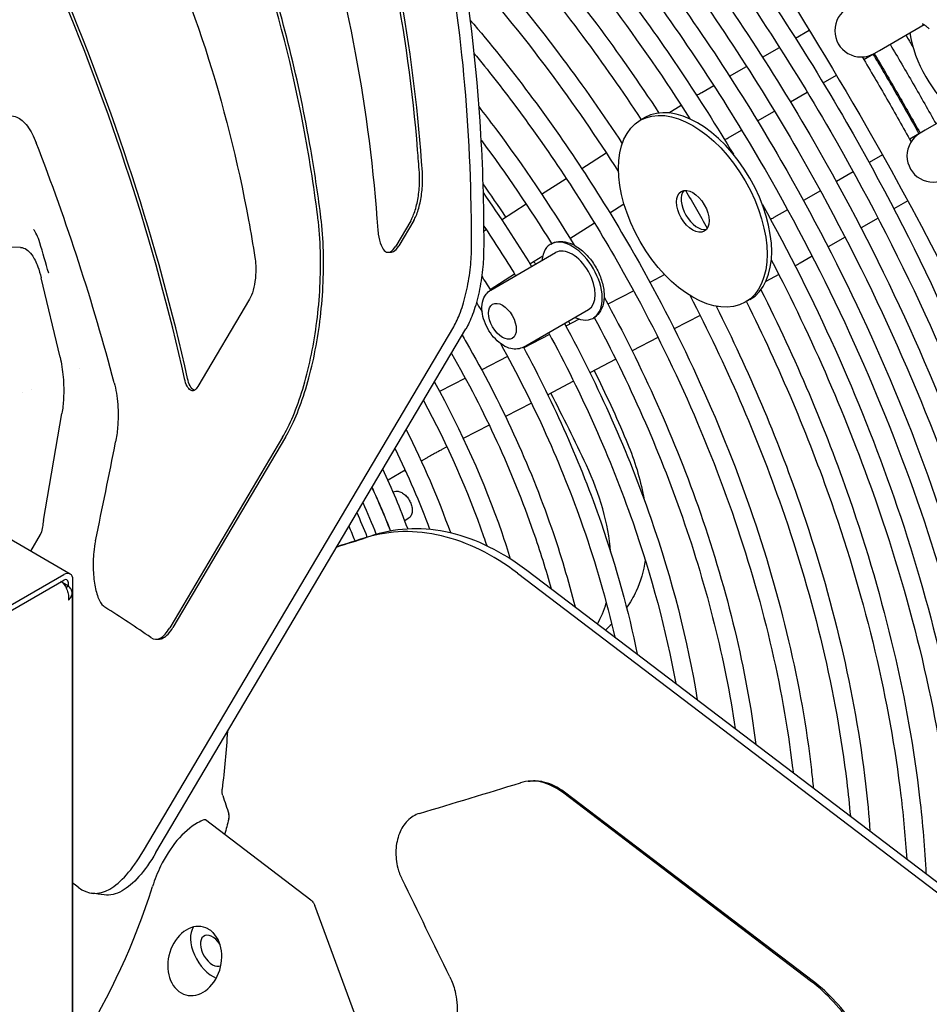
# Model space of a CAD drawing. Units: millimetres. Extents: x 0 to 5880, y 0 to 4158.
# Drawn here: x 1838 to 2053, y 3128 to 3361 of the extents above; entities that cross this region are included whole.
import ezdxf

# ---------------------------------------------------------------- set-up
doc = ezdxf.new("R2010")
doc.units = ezdxf.units.MM
doc.header["$LTSCALE"] = 14
doc.layers.add('Visible (ISO)', color=7, linetype='Continuous', lineweight=25)

msp = doc.modelspace()

# ---------------------------------------------------------------- linework, layer by layer
at = {"layer": 'Visible (ISO)'}
for p, q in [((1849.98, 3229.98), (942.53, 3753.9)), ((2041.65, 3353.96), (2052.23, 3360.07)), ((2021.78, 3356.86), (2025.05, 3358.75)), ((2013.98, 3352.36), (2018, 3354.68)), ((2037.95, 3351.83), (2040.14, 3353.09)), ((2040.42, 3353.25), (2041.65, 3353.96)), ((2006.17, 3347.85), (2010.2, 3350.18)), ((2028.35, 3346.28), (2031.49, 3348.09)), ((1999.58, 3344.04), (2002.4, 3345.67)), ((2020.57, 3341.79), (2024.58, 3344.1)), ((2063.12, 3341.21), (2052.54, 3335.1)), ((1991.75, 3339.18), (1994.67, 3341.04)), ((2012.78, 3337.3), (2016.79, 3339.61)), ((1986.11, 3338.06), (1985.01, 3337.42)), ((2005.8, 3333.26), (2009.01, 3335.12)), ((2051.03, 3334.23), (2048.84, 3332.97)), ((2052.54, 3335.1), (2051.31, 3334.39)), ((1980.62, 3332.06), (1980.86, 3332.22)), ((1971.14, 3326.01), (1976.94, 3329.72)), ((2042.38, 3329.23), (2039.24, 3327.42)), ((2035.47, 3325.24), (2031.46, 3322.93)), ((1961.65, 3319.95), (1967.46, 3323.66)), ((2027.68, 3320.75), (2023.67, 3318.44)), ((2048.39, 3318.34), (2045.11, 3316.44)), ((1952.16, 3313.89), (1957.98, 3317.61)), ((1977.81, 3315.51), (1981.15, 3317.64)), ((2019.9, 3316.26), (2016.69, 3314.4)), ((1930.64, 3313.65), (1927.08, 3307.64)), ((1931.35, 3313.69), (1927.79, 3307.68)), ((2041.34, 3314.27), (2037.31, 3311.94)), ((1947.91, 3311.17), (1948.49, 3311.55)), ((1968.35, 3309.46), (1974.14, 3313.16)), ((2033.54, 3309.76), (2029.51, 3307.44)), ((1838.2, 3307.31), (1826.99, 3307.69)), ((1925.36, 3306.16), (1926.08, 3306.21)), ((1949.57, 3297.2), (1964.96, 3306.09)), ((1958.88, 3303.42), (1961.91, 3305.35)), ((2025.73, 3305.25), (2022.91, 3303.63)), ((1847.55, 3281.34), (1843.08, 3300.12)), ((1949.42, 3297.37), (1955.21, 3301.07)), ((1990.83, 3300.87), (1987.31, 3299.04)), ((2017.86, 3300.88), (2014.78, 3299.28)), ((1983.45, 3297.04), (1977.35, 3293.87)), ((1892.47, 3295.1), (1880.18, 3274.36)), ((2011, 3294.95), (2009.9, 3294.32)), ((1957.34, 3283.73), (1972.74, 3292.62)), ((2003.31, 3293.32), (2003.06, 3293.19)), ((1970.57, 3290.35), (1967.38, 3288.69)), ((1999.19, 3291.19), (1993.07, 3288.01)), ((1867.3, 3164.41), (1940.82, 3288.55)), ((1870.27, 3164.02), (1943.7, 3288.01)), ((1963.51, 3286.69), (1957.41, 3283.52)), ((1989.21, 3286), (1983.09, 3282.83)), ((1953.55, 3281.51), (1947.45, 3278.35)), ((1979.22, 3280.82), (1973.09, 3277.64)), ((1852.17, 3278.66), (1852.17, 3278.66)), ((1943.58, 3276.34), (1937.48, 3273.17)), ((1969.23, 3275.63), (1963.1, 3272.45)), ((1959.23, 3270.44), (1953.1, 3267.26)), ((1843.65, 3242.69), (1847.99, 3268.01)), ((1949.23, 3265.25), (1943.09, 3262.06)), ((1900.26, 3262.35), (1873.54, 3217.24)), ((1900.98, 3262.4), (1874.26, 3217.28)), ((1939.22, 3260.06), (1938.02, 3259.44)), ((1934.35, 3257.44), (1933.13, 3256.73)), ((1929.34, 3254.54), (1925.25, 3252.18)), ((1930.06, 3243.12), (1929.23, 3242.59)), ((1840.6, 3235.4), (1842.95, 3239.36)), ((1467.84, 3010.1), (1848.42, 3229.83)), ((1955.94, 3230.15), (2115.85, 3108.61)), ((1958.1, 3230.9), (2117.83, 3109.5)), ((1467.84, 3008.83), (1848.42, 3228.56)), ((1848.03, 3228.02), (1847.76, 3228.18)), ((1848.03, 3228.02), (1849.52, 3227.16)), ((1848.94, 3226.82), (1849.52, 3227.16)), ((1849.52, 3227.16), (1849.52, 3227.92)), ((1850.62, 2306.46), (1850.62, 3228.56)), ((1850.43, 3225.48), (1850.43, 2305.73)), ((1870.39, 3214.53), (1871.11, 3214.58)), ((1958.46, 3180.9), (1958.93, 3180.94)), ((2025.61, 3133.42), (1966.56, 3178.3)), ((2026.08, 3133.46), (1967.03, 3178.35)), ((1906.97, 3152.78), (1882.02, 3171.76)), ((1917.87, 3124.51), (1907.91, 3151.5))]:
    msp.add_line(p, q, dxfattribs=at)
for centre, radius, start, end in [((2037.31, 3358.64), 6.22, 120, 300), ((2054.42, 3329), 6.22, 120, 300), ((1842.28, 3239.76), 0.778, 329.3496, 347.3953)]:
    msp.add_arc(centre, radius, start, end, dxfattribs=at)
for centre, major_axis, ratio, start_param, end_param in [((1310.14, 3287.63), (525.37, -311.14), 0.776455, 0.629405, 0.815651), ((1310.14, 3287.63), (526.04, -311.53), 0.776455, 0.629523, 0.815532), ((2062.35, 3353.34), (9.72, -16.84), 0.57735, 4.118003, 5.306775), ((1998.55, 3316.51), (-12.44, 21.55), 0.57735, 3.141593, 6.283185), ((1298.15, 3267.38), (525.37, -311.14), 0.776455, 0.666934, 0.778121), ((1998.55, 3316.51), (-2.72, 4.72), 0.57735, 0.203431, 2.938162), ((1968.85, 3299.36), (-5.06, 8.76), 0.57735, 2.448433, 6.976345), ((1838.17, 3306.53), (0.026, 0.777), 0.925614, 6.282606, 6.283184), ((1968.85, 3299.36), (-3.89, 6.74), 0.57735, 3.141593, 6.283185), ((1818.64, 3212.63), (135.33, -234.4), 0.57735, 1.599536, 1.600436), ((1818.64, 3212.63), (135.33, -234.4), 0.57735, 1.541157, 1.542057), ((1846.79, 3281.16), (0.757, 0.18), 0.503738, 6.283057, 6.283186), ((1836.71, 3280.28), (3.89, -6.74), 0.57735, 0.078332, 0.078335), ((1834.51, 3279.01), (3.69, -6.4), 0.57735, 0.171414, 0.171435), ((1818.64, 3212.63), (135.33, -234.4), 0.57735, 1.424495, 1.495128), ((1847.22, 3268.14), (0.767, -0.131), 0.368712, 6.282998, 6.283227), ((1321.52, 3306.84), (252.29, 1078.89), 0.484441, 4.761594, 4.78319), ((1948.41, 3249.07), (21, -36.37), 0.57735, 0.881397, 1.424495), ((1862.17, 3237.77), (54.39, -94.21), 0.57735, 1.278831, 1.421591), ((1785.2, 3193.33), (134.92, -233.69), 0.57735, 1.497743, 1.50012), ((1854.25, 3233.19), (58.65, -101.58), 0.57735, 1.314874, 1.411126), ((1851.17, 3231.42), (-58.72, 101.71), 0.57735, 4.465353, 4.535112), ((1849.26, 3230.31), (58.67, -101.63), 0.57735, 1.327874, 1.381628), ((1848.97, 3230.15), (-56.39, 97.67), 0.57735, 4.465464, 4.498951), ((1411.55, 3162.96), (777.38, 188.49), 0.075391, 5.395362, 5.407077), ((1410.89, 3162.86), (780.06, 191.02), 0.076788, 5.393101, 5.40817), ((1848.42, 3227.29), (1.56, 2.69), 0.57735, 5.497787, 7.068583), ((1848.42, 3227.29), (0.78, 1.35), 0.57735, 5.497787, 7.068583), ((1948.41, 3249.07), (21, -36.37), 0.57735, 0.311968, 0.506827), ((1250.52, 3208.43), (674.46, -73.14), 0.253987, 0.438457, 0.477224), ((1479.31, 3113.89), (772.92, 188.49), 0.076138, 5.320522, 5.359288), ((1615.56, 3019.06), (-531.91, 1067.46), 0.286773, 4.677795, 4.699391), ((1217.83, 3158.01), (678.28, -72.97), 0.25227, 0.391253, 0.396394), ((1778.69, 3189.57), (-30.65, -124.22), 0.754379, 1.158567, 1.485618), ((1879.48, 3138.34), (1.99, 8.06), 0.754379, 6.078388, 12.140206), ((1883.67, 3140.76), (-3.69, 6.4), 0.57735, 0.25914, 2.530947), ((1883.67, 3140.76), (-2.02, 3.5), 0.57735, 4.838432, 9.40415)]:
    msp.add_ellipse(centre, major_axis=major_axis, ratio=ratio, start_param=start_param, end_param=end_param, dxfattribs=at)
for centre, major_axis in [((1997.45, 3315.87), (-12.44, 21.55)), ((1997.45, 3315.87), (-2.72, 4.72)), ((1952.35, 3289.83), (-2.33, 4.04))]:
    msp.add_ellipse(centre, major_axis=major_axis, ratio=0.57735, dxfattribs=at)
for points, knots in [([(1438.41, 3467.6), (1439.59, 3474.84), (1440.98, 3481.92), (1451.12, 3526.18), (1465.55, 3558.41), (1504.71, 3609.75), (1529.52, 3628.74), (1587.27, 3651.51), (1620.28, 3655.19), (1690.76, 3646.54), (1728.14, 3634.41), (1803.57, 3595.64), (1841.61, 3569.09), (1914.6, 3504.17), (1949.54, 3465.83), (2001.23, 3396.64), (2019.98, 3368.17), (2036.99, 3338.7)], [4.097627, 4.097627, 4.097627, 4.097627, 4.156598, 4.156598, 4.475772, 4.475772, 4.798252, 4.798252, 5.122709, 5.122709, 5.442911, 5.442911, 5.761674, 5.761674, 6.080536, 6.080536, 6.283185, 6.283185, 6.283185, 6.283185]), ([(1932.67, 3325.06), (1932.55, 3326.84), (1932.42, 3328.61), (1931.12, 3344.47), (1929.22, 3358.43), (1923.86, 3385.77), (1920.4, 3399.16), (1911.98, 3425.09), (1907.01, 3437.66), (1895.66, 3461.77), (1889.29, 3473.3), (1881.43, 3485.61), (1880.54, 3486.98), (1879.65, 3488.34)], [-17.36611, -17.36611, -17.36611, -17.36611, -17.009519, -17.009519, -14.174599, -14.174599, -11.33968, -11.33968, -8.50476, -8.50476, -5.66984, -5.66984, -5.313249, -5.313249, -5.313249, -5.313249]), ([(1933.39, 3325.11), (1932.45, 3338.8), (1930.82, 3352.34), (1925.64, 3381.58), (1921.77, 3397.16), (1912.02, 3427.19), (1906.13, 3441.67), (1893.6, 3466.93), (1887.27, 3477.93), (1880.36, 3488.38)], [-19.410146, -19.410146, -19.410146, -19.410146, -16.643223, -16.643223, -13.314578, -13.314578, -9.985934, -9.985934, -7.21901, -7.21901, -7.21901, -7.21901]), ([(1907.79, 3481.26), (1917.32, 3474.34), (1926.76, 3466.75), (1958.56, 3438.6), (1980.09, 3415.03), (2011.91, 3372.51), (2023.44, 3355.02), (2033.89, 3336.91)], [5.6261226, 5.6261226, 5.6261226, 5.6261226, 5.7582401, 5.7582401, 6.0793304, 6.0793304, 6.2831853, 6.2831853, 6.2831853, 6.2831853]), ([(1912.15, 3472.58), (1919.45, 3467), (1926.69, 3461.01), (1955.96, 3434.99), (1977.13, 3411.75), (2008.45, 3369.83), (2019.81, 3352.59), (2030.12, 3334.73)], [5.6585543, 5.6585543, 5.6585543, 5.6585543, 5.7616148, 5.7616148, 6.0805195, 6.0805195, 6.2831853, 6.2831853, 6.2831853, 6.2831853]), ([(1871.66, 3469.47), (1871.98, 3468.99), (1872.3, 3468.5), (1879.65, 3457.17), (1886.07, 3445.69), (1897.49, 3421.65), (1902.48, 3409.08), (1910.92, 3383.12), (1914.36, 3369.69), (1919.67, 3342.23), (1921.54, 3328.19), (1922.68, 3313.36), (1922.73, 3312.73), (1922.77, 3312.09)], [5.567168, 5.567168, 5.567168, 5.567168, 5.695239, 5.695239, 8.542859, 8.542859, 11.390478, 11.390478, 14.238098, 14.238098, 17.085717, 17.085717, 17.213788, 17.213788, 17.213788, 17.213788]), ([(1917.44, 3461.1), (1922.73, 3456.92), (1927.98, 3452.52), (1954.57, 3428.99), (1975.02, 3406.6), (2005.24, 3366.22), (2016.18, 3349.61), (2026.11, 3332.42)], [5.6801743, 5.6801743, 5.6801743, 5.6801743, 5.7581419, 5.7581419, 6.0792904, 6.0792904, 6.2831853, 6.2831853, 6.2831853, 6.2831853]), ([(1921.03, 3452.58), (1924.37, 3449.82), (1927.69, 3446.97), (1951.97, 3425.37), (1972.06, 3403.33), (2001.78, 3363.55), (2012.56, 3347.18), (2022.34, 3330.24)], [5.7115835, 5.7115835, 5.7115835, 5.7115835, 5.7616971, 5.7616971, 6.080543, 6.080543, 6.2831853, 6.2831853, 6.2831853, 6.2831853]), ([(1925.24, 3441.72), (1926.94, 3440.27), (1928.63, 3438.8), (1950.59, 3419.37), (1969.95, 3398.18), (1998.57, 3359.94), (2008.93, 3344.21), (2018.33, 3327.93)], [5.7312755, 5.7312755, 5.7312755, 5.7312755, 5.7580321, 5.7580321, 6.0792453, 6.0792453, 6.2831853, 6.2831853, 6.2831853, 6.2831853]), ([(1908.56, 3315.02), (1907.65, 3322.07), (1906.55, 3329.06), (1902.62, 3349.78), (1899.19, 3363.27), (1890.74, 3389.29), (1885.71, 3401.84), (1876.9, 3420.18), (1873.63, 3426.38), (1870.17, 3432.4)], [-15.769371, -15.769371, -15.769371, -15.769371, -14.337332, -14.337332, -11.469865, -11.469865, -8.602399, -8.602399, -7.079325, -7.079325, -7.079325, -7.079325]), ([(1909.27, 3315.07), (1908.59, 3320.3), (1907.82, 3325.47), (1904.14, 3346.71), (1900.29, 3362.1), (1891.05, 3390.56), (1885.27, 3404.81), (1876, 3423.24), (1873.5, 3427.88), (1870.88, 3432.45)], [-17.404642, -17.404642, -17.404642, -17.404642, -16.371926, -16.371926, -13.097541, -13.097541, -9.823156, -9.823156, -8.702018, -8.702018, -8.702018, -8.702018]), ([(1927.67, 3433.84), (1927.82, 3433.7), (1927.98, 3433.56), (1947.99, 3415.76), (1966.99, 3394.9), (1995.11, 3357.27), (2005.31, 3341.78), (2014.56, 3325.75)], [5.7592625, 5.7592625, 5.7592625, 5.7592625, 5.7617882, 5.7617882, 6.0805688, 6.0805688, 6.2831853, 6.2831853, 6.2831853, 6.2831853]), ([(1945.02, 3306.95), (1945.04, 3311.03), (1945, 3315.1), (1944.61, 3332.16), (1943.72, 3345), (1940.78, 3370.13), (1938.72, 3382.41), (1933.94, 3404.38), (1931.36, 3414.17), (1928.45, 3423.65)], [-56.849638, -56.849638, -56.849638, -56.849638, -56.054876, -56.054876, -53.501863, -53.501863, -50.948851, -50.948851, -48.794785, -48.794785, -48.794785, -48.794785]), ([(1931.27, 3423.83), (1935.4, 3410.41), (1938.77, 3396.62), (1944.28, 3366.69), (1946.21, 3350.49), (1947.72, 3324.92), (1947.96, 3315.66), (1947.91, 3306.39)], [13.623472, 13.623472, 13.623472, 13.623472, 16.55179, 16.55179, 19.862147, 19.862147, 21.727453, 21.727453, 21.727453, 21.727453]), ([(1931.51, 3423.05), (1949.18, 3406.92), (1966.05, 3388.19), (1990.54, 3355.47), (1999.14, 3342.63), (2007.07, 3329.37)], [5.7806049, 5.7806049, 5.7806049, 5.7806049, 6.0791943, 6.0791943, 6.2568262, 6.2568262, 6.2568262, 6.2568262]), ([(1933.9, 3414.87), (1949.5, 3400.02), (1964.43, 3383.12), (1984.64, 3356.06), (1990.88, 3347.03), (1996.79, 3337.74)], [5.8111284, 5.8111284, 5.8111284, 5.8111284, 6.0805969, 6.0805969, 6.2085577, 6.2085577, 6.2085577, 6.2085577]), ([(1936.84, 3403.64), (1950.16, 3390.55), (1962.9, 3375.92), (1979.78, 3353.36), (1984.7, 3346.34), (1989.42, 3339.15)], [5.8354475, 5.8354475, 5.8354475, 5.8354475, 6.0791359, 6.0791359, 6.1845407, 6.1845407, 6.1845407, 6.1845407]), ([(1863.07, 3399.29), (1864.36, 3396.84), (1865.62, 3394.37), (1872.67, 3379.94), (1877.74, 3367.4), (1886.21, 3341.3), (1889.63, 3327.73), (1892.74, 3310.86), (1893.24, 3307.92), (1893.71, 3304.96)], [-15.089442, -15.089442, -15.089442, -15.089442, -14.481147, -14.481147, -11.584918, -11.584918, -8.688688, -8.688688, -8.080393, -8.080393, -8.080393, -8.080393]), ([(1938.72, 3395.59), (1950.17, 3383.87), (1961.15, 3371), (1976.19, 3350.88), (1980.81, 3344.3), (1985.25, 3337.56)], [5.8660532, 5.8660532, 5.8660532, 5.8660532, 6.0806279, 6.0806279, 6.1805652, 6.1805652, 6.1805652, 6.1805652]), ([(1941.43, 3382.2), (1950.23, 3372.76), (1958.69, 3362.62), (1971.56, 3345.44), (1976.25, 3338.74), (1980.74, 3331.88)], [5.9024952, 5.9024952, 5.9024952, 5.9024952, 6.0790686, 6.0790686, 6.186385, 6.186385, 6.186385, 6.186385]), ([(1942.79, 3374.25), (1949.94, 3366.28), (1956.84, 3357.85), (1969.16, 3341.35), (1974.66, 3333.38), (1979.87, 3325.19)], [5.9335457, 5.9335457, 5.9335457, 5.9335457, 6.0806621, 6.0806621, 6.2089473, 6.2089473, 6.2089473, 6.2089473]), ([(1944.67, 3361.24), (1949.49, 3355.6), (1954.18, 3349.74), (1967.33, 3332.17), (1975.37, 3319.97), (1982.67, 3307.33)], [5.9718202, 5.9718202, 5.9718202, 5.9718202, 6.0789902, 6.0789902, 6.2831853, 6.2831853, 6.2831853, 6.2831853]), ([(2051.77, 3360.29), (2051.77, 3360.29), (2051.81, 3360.27), (2052, 3360.2), (2052.15, 3360.12), (2052.53, 3359.88), (2052.76, 3359.71), (2053.17, 3359.36), (2053.33, 3359.21), (2053.49, 3359.05)], [5.2170252, 5.2170252, 5.2170252, 5.2170252, 5.3659666, 5.3659666, 5.5476158, 5.5476158, 5.7383123, 5.7383123, 5.8565578, 5.8565578, 5.8565578, 5.8565578]), ([(1945.59, 3353.36), (1948.94, 3349.28), (1952.23, 3345.09), (1963.87, 3329.5), (1971.75, 3317.54), (1978.89, 3305.16)], [6.0038493, 6.0038493, 6.0038493, 6.0038493, 6.0806999, 6.0806999, 6.2831853, 6.2831853, 6.2831853, 6.2831853]), ([(1998.37, 3343.33), (1998.47, 3343.39), (1998.57, 3343.45), (1998.98, 3343.69), (1999.28, 3343.87), (1999.58, 3344.04)], [4.66533473, 4.66533473, 4.66533473, 4.66533473, 4.67688436, 4.67688436, 4.71238898, 4.71238898, 4.71238898, 4.71238898]), ([(1946.74, 3340.66), (1948.08, 3338.94), (1949.4, 3337.21), (1957.31, 3326.65), (1963.54, 3317.41), (1969.32, 3307.87)], [6.0454764, 6.0454764, 6.0454764, 6.0454764, 6.0788976, 6.0788976, 6.2472895, 6.2472895, 6.2472895, 6.2472895]), ([(1835.64, 3338.44), (1836.2, 3338.51), (1836.78, 3338.4), (1838.15, 3337.8), (1839.02, 3337.07), (1840.62, 3334.96), (1841.35, 3333.59), (1841.91, 3332.12)], [3.16463, 3.16463, 3.16463, 3.16463, 3.392387, 3.392387, 3.7321387, 3.7321387, 4.0718904, 4.0718904, 4.0718904, 4.0718904]), ([(2036.99, 3338.7), (2063.78, 3292.3), (2086.26, 3243.41), (2120.3, 3145.64), (2131.87, 3096.78), (2142.97, 3004.06), (2142.49, 2960.23), (2129.65, 2882.01), (2117.28, 2847.66), (2081.93, 2791.62), (2058.89, 2770.05), (2004.19, 2741.74), (1972.41, 2735.16), (1910.2, 2737.79), (1880.79, 2744.09), (1850.62, 2755.38)], [0, 0, 0, 0, 0.319089, 0.319089, 0.638087, 0.638087, 0.956869, 0.956869, 1.275831, 1.275831, 1.597448, 1.597448, 1.922256, 1.922256, 2.181864, 2.181864, 2.181864, 2.181864]), ([(2033.89, 3336.91), (2050.35, 3308.41), (2064.14, 3278.37), (2085, 3218.25), (2092.07, 3188.17), (2096.79, 3147.72), (2097.54, 3136.1), (2097.64, 3124.84)], [0, 0, 0, 0, 0.3208735, 0.3208735, 0.6418345, 0.6418345, 0.7751365, 0.7751365, 0.7751365, 0.7751365]), ([(2030.12, 3334.73), (2046.35, 3306.62), (2059.97, 3277), (2080.59, 3217.76), (2087.6, 3188.15), (2092.26, 3149.18), (2093.02, 3138.53), (2093.23, 3128.19)], [0, 0, 0, 0, 0.3191229, 0.3191229, 0.6381581, 0.6381581, 0.7616149, 0.7616149, 0.7616149, 0.7616149]), ([(1947.25, 3332.81), (1947.32, 3332.73), (1947.38, 3332.65), (1953.27, 3324.76), (1958.81, 3316.62), (1963.99, 3308.22)], [6.0791439, 6.0791439, 6.0791439, 6.0791439, 6.0807419, 6.0807419, 6.231682, 6.231682, 6.231682, 6.231682]), ([(2005, 3332.8), (2005, 3332.8), (2005.01, 3332.8), (2005.28, 3332.96), (2005.54, 3333.11), (2005.8, 3333.26)], [4.67655571, 4.67655571, 4.67655571, 4.67655571, 4.67688436, 4.67688436, 4.71238898, 4.71238898, 4.71238898, 4.71238898]), ([(2026.11, 3332.42), (2041.74, 3305.35), (2054.83, 3276.83), (2074.64, 3219.74), (2081.35, 3191.18), (2085.75, 3153.53), (2086.45, 3143.23), (2086.61, 3133.22)], [0, 0, 0, 0, 0.3209201, 0.3209201, 0.6419324, 0.6419324, 0.7661746, 0.7661746, 0.7661746, 0.7661746]), ([(2022.34, 3330.24), (2037.74, 3303.56), (2050.66, 3275.46), (2070.24, 3219.25), (2076.89, 3191.16), (2081.22, 3154.99), (2081.92, 3145.67), (2082.18, 3136.59)], [0, 0, 0, 0, 0.3190759, 0.3190759, 0.6380594, 0.6380594, 0.751761, 0.751761, 0.751761, 0.751761]), ([(2018.33, 3327.93), (2033.13, 3302.3), (2045.53, 3275.29), (2064.29, 3221.23), (2070.64, 3194.18), (2074.7, 3159.34), (2075.35, 3150.36), (2075.57, 3141.62)], [0, 0, 0, 0, 0.320972, 0.320972, 0.6420413, 0.6420413, 0.7561903, 0.7561903, 0.7561903, 0.7561903]), ([(1930.64, 3313.65), (1931.01, 3314.28), (1931.39, 3315.16), (1932.02, 3317.2), (1932.27, 3318.38), (1932.61, 3320.68), (1932.71, 3321.96), (1932.73, 3323.84), (1932.71, 3324.47), (1932.67, 3325.06)], [-3.6389077, -3.6389077, -3.6389077, -3.6389077, -3.413015, -3.413015, -3.1871224, -3.1871224, -2.9579106, -2.9579106, -2.8395437, -2.8395437, -2.8395437, -2.8395437]), ([(1931.35, 3313.69), (1931.73, 3314.33), (1932.1, 3315.2), (1932.73, 3317.25), (1932.98, 3318.42), (1933.32, 3320.73), (1933.43, 3322.01), (1933.45, 3323.89), (1933.43, 3324.51), (1933.39, 3325.11)], [-3.6388487, -3.6388487, -3.6388487, -3.6388487, -3.4129558, -3.4129558, -3.1870629, -3.1870629, -2.9578593, -2.9578593, -2.8394972, -2.8394972, -2.8394972, -2.8394972]), ([(2014.56, 3325.75), (2029.14, 3300.51), (2041.36, 3273.92), (2059.88, 3220.74), (2066.18, 3194.16), (2070.17, 3160.81), (2070.81, 3152.82), (2071.1, 3145.01)], [0, 0, 0, 0, 0.3190236, 0.3190236, 0.6379496, 0.6379496, 0.7407638, 0.7407638, 0.7407638, 0.7407638]), ([(2013.95, 3317.45), (2026.43, 3295.06), (2036.95, 3271.66), (2053.93, 3222.72), (2059.93, 3197.19), (2063.66, 3165.15), (2064.24, 3157.5), (2064.5, 3150.03)], [0.0263591, 0.0263591, 0.0263591, 0.0263591, 0.3210301, 0.3210301, 0.6421633, 0.6421633, 0.7449967, 0.7449967, 0.7449967, 0.7449967]), ([(1900.26, 3262.35), (1901.11, 3263.78), (1901.95, 3265.48), (1903.57, 3269.31), (1904.34, 3271.46), (1905.75, 3276.07), (1906.38, 3278.54), (1907.47, 3283.63), (1907.92, 3286.24), (1908.62, 3291.41), (1908.9, 3294.15), (1909.24, 3299.72), (1909.3, 3302.54), (1909.2, 3308.09), (1909.03, 3310.82), (1908.69, 3313.95), (1908.63, 3314.49), (1908.56, 3315.02)], [-16.322367, -16.322367, -16.322367, -16.322367, -15.813656, -15.813656, -15.304945, -15.304945, -14.796234, -14.796234, -14.287523, -14.287523, -13.774511, -13.774511, -13.2615, -13.2615, -12.748488, -12.748488, -12.640341, -12.640341, -12.640341, -12.640341]), ([(1900.98, 3262.4), (1901.82, 3263.83), (1902.67, 3265.52), (1904.29, 3269.36), (1905.06, 3271.51), (1906.46, 3276.12), (1907.1, 3278.59), (1908.18, 3283.67), (1908.63, 3286.28), (1909.34, 3291.46), (1909.61, 3294.2), (1909.95, 3299.76), (1910.01, 3302.59), (1909.91, 3308.14), (1909.74, 3310.87), (1909.4, 3314), (1909.34, 3314.54), (1909.27, 3315.07)], [-16.322239, -16.322239, -16.322239, -16.322239, -15.813529, -15.813529, -15.304818, -15.304818, -14.796108, -14.796108, -14.287398, -14.287398, -13.774397, -13.774397, -13.261397, -13.261397, -12.748397, -12.748397, -12.640255, -12.640255, -12.640255, -12.640255]), ([(2016.69, 3314.4), (2016.43, 3314.25), (2016.17, 3314.1), (2015.89, 3313.95), (2015.89, 3313.95), (2015.88, 3313.95)], [1.57079633, 1.57079633, 1.57079633, 1.57079633, 1.60630095, 1.60630095, 1.6066296, 1.6066296, 1.6066296, 1.6066296]), ([(1842.76, 3308.44), (1842.55, 3309.15), (1842.3, 3309.8), (1841.79, 3310.85), (1841.51, 3311.28), (1841.29, 3311.54)], [0, 0, 0, 0, 0.157702, 0.157702, 0.3136618, 0.3136618, 0.3136618, 0.3136618]), ([(1922.77, 3312.09), (1922.82, 3311.52), (1922.88, 3310.98), (1923.1, 3309.49), (1923.33, 3308.56), (1923.92, 3307.12), (1924.28, 3306.62), (1925.01, 3306.12), (1925.43, 3306.08), (1926.27, 3306.52), (1926.7, 3307), (1927.08, 3307.64)], [-1.023377, -1.023377, -1.023377, -1.023377, -0.910209, -0.910209, -0.680997, -0.680997, -0.451785, -0.451785, -0.225893, -0.225893, 0, 0, 0, 0]), ([(1963.8, 3308.12), (1964.35, 3308.43), (1964.97, 3308.63), (1966.3, 3308.77), (1967.01, 3308.7), (1968.53, 3308.29), (1969.33, 3307.91), (1970.92, 3306.87), (1971.7, 3306.2), (1973.13, 3304.65), (1973.78, 3303.78), (1974.89, 3301.93), (1975.35, 3300.95), (1976.05, 3298.96), (1976.29, 3297.95), (1976.5, 3295.99), (1976.47, 3295.02), (1976.1, 3293.28), (1975.77, 3292.48), (1974.9, 3291.32), (1974.44, 3290.91), (1973.91, 3290.6)], [4.154146, 4.154146, 4.154146, 4.154146, 4.404576, 4.404576, 4.679816, 4.679816, 5.00492, 5.00492, 5.351213, 5.351213, 5.694949, 5.694949, 6.036214, 6.036214, 6.379236, 6.379236, 6.725754, 6.725754, 7.056601, 7.056601, 7.295738, 7.295738, 7.295738, 7.295738]), ([(1838.2, 3307.31), (1838.69, 3307.29), (1839.16, 3307.12), (1840.06, 3306.53), (1840.49, 3306.09), (1841.41, 3304.8), (1841.88, 3303.85), (1842.59, 3301.95), (1842.85, 3301.06), (1843.08, 3300.12)], [0, 0, 0, 0, 0.1821089, 0.1821089, 0.3896697, 0.3896697, 0.6809152, 0.6809152, 0.8957961, 0.8957961, 0.8957961, 0.8957961]), ([(1926.08, 3306.21), (1926.24, 3306.22), (1926.4, 3306.26), (1926.99, 3306.57), (1927.42, 3307.05), (1927.79, 3307.68)], [-0.3138737, -0.3138737, -0.3138737, -0.3138737, -0.2258929, -0.2258929, 0, 0, 0, 0]), ([(1940.82, 3288.55), (1941.37, 3289.47), (1941.9, 3290.63), (1942.92, 3293.38), (1943.39, 3294.98), (1944.18, 3298.4), (1944.49, 3300.18), (1944.9, 3303.68), (1945.01, 3305.36), (1945.02, 3306.95)], [0.000001, 0.000001, 0.000001, 0.000001, 0.32988, 0.32988, 0.680329, 0.680329, 1.029359, 1.029359, 1.360397, 1.360397, 1.360397, 1.360397]), ([(1947.91, 3306.39), (1947.9, 3304.8), (1947.79, 3303.12), (1947.38, 3299.63), (1947.06, 3297.85), (1946.27, 3294.44), (1945.8, 3292.84), (1944.79, 3290.09), (1944.25, 3288.93), (1943.7, 3288.01)], [-1.359161, -1.359161, -1.359161, -1.359161, -1.028386, -1.028386, -0.679752, -0.679752, -0.329596, -0.329596, -0.000001, -0.000001, -0.000001, -0.000001]), ([(1982.67, 3307.33), (1994.14, 3287.45), (2003.76, 3266.5), (2018.31, 3224.56), (2023.23, 3203.57), (2025.72, 3182.17), (2025.87, 3180.72), (2026.01, 3179.28)], [0, 0, 0, 0, 0.3212549, 0.3212549, 0.6426356, 0.6426356, 0.6659953, 0.6659953, 0.6659953, 0.6659953]), ([(1893.71, 3304.96), (1893.8, 3304.36), (1893.87, 3303.71), (1893.95, 3302.03), (1893.92, 3300.96), (1893.72, 3299.05), (1893.55, 3298.07), (1893.08, 3296.36), (1892.78, 3295.63), (1892.47, 3295.1)], [-0.6884352, -0.6884352, -0.6884352, -0.6884352, -0.5658743, -0.5658743, -0.3766275, -0.3766275, -0.1883137, -0.1883137, 0, 0, 0, 0]), ([(1978.89, 3305.16), (1990.15, 3285.66), (1999.59, 3265.13), (2013.9, 3224.07), (2018.77, 3203.55), (2021.15, 3183.69), (2021.2, 3183.3), (2021.25, 3182.91)], [0, 0, 0, 0, 0.3187376, 0.3187376, 0.6373492, 0.6373492, 0.6437774, 0.6437774, 0.6437774, 0.6437774]), ([(2016.06, 3304.36), (2025.78, 3285.72), (2034.1, 3266.51), (2049.53, 3222.23), (2055.46, 3197.17), (2059.12, 3166.63), (2059.69, 3159.97), (2060, 3153.45)], [0.0746276, 0.0746276, 0.0746276, 0.0746276, 0.318965, 0.318965, 0.6378265, 0.6378265, 0.7284106, 0.7284106, 0.7284106, 0.7284106]), ([(2022.91, 3303.63), (2022.61, 3303.45), (2022.31, 3303.28), (2021.9, 3303.05), (2021.8, 3302.99), (2021.7, 3302.94)], [1.57079633, 1.57079633, 1.57079633, 1.57079633, 1.60630095, 1.60630095, 1.61785058, 1.61785058, 1.61785058, 1.61785058]), ([(1957.34, 3283.73), (1956.91, 3283.48), (1956.43, 3283.33), (1955.4, 3283.2), (1954.86, 3283.24), (1953.7, 3283.52), (1953.08, 3283.79), (1951.85, 3284.54), (1951.24, 3285.05), (1950.12, 3286.22), (1949.61, 3286.89), (1948.74, 3288.3), (1948.37, 3289.06), (1947.82, 3290.59), (1947.63, 3291.37), (1947.46, 3292.91), (1947.48, 3293.67), (1947.79, 3295.06), (1948.05, 3295.7), (1948.77, 3296.62), (1949.14, 3296.96), (1949.57, 3297.2)], [1.012553, 1.012553, 1.012553, 1.012553, 1.250091, 1.250091, 1.511627, 1.511627, 1.82994, 1.82994, 2.183086, 2.183086, 2.535275, 2.535275, 2.883976, 2.883976, 3.234741, 3.234741, 3.589427, 3.589427, 3.919664, 3.919664, 4.154146, 4.154146, 4.154146, 4.154146]), ([(2013.6, 3297.27), (2021.76, 3281.07), (2028.81, 3264.45), (2042.9, 3223.82), (2048.54, 3199.8), (2051.9, 3170.89), (2052.4, 3164.9), (2052.69, 3159.01)], [0.0986446, 0.0986446, 0.0986446, 0.0986446, 0.3210955, 0.3210955, 0.6423007, 0.6423007, 0.7278292, 0.7278292, 0.7278292, 0.7278292]), ([(1976.45, 3295.51), (1985.56, 3278.94), (1993.27, 3261.67), (2005.68, 3225.87), (2010.13, 3207.34), (2012.4, 3189.63)], [0.0358958, 0.0358958, 0.0358958, 0.0358958, 0.3213534, 0.3213534, 0.6272924, 0.6272924, 0.6272924, 0.6272924]), ([(1996.73, 3295.98), (2005.29, 3279.57), (2012.63, 3262.66), (2026.2, 3223.7), (2031.42, 3201.67), (2034.26, 3178.03), (2034.54, 3175.31), (2034.78, 3172.62)], [0.074238, 0.074238, 0.074238, 0.074238, 0.3188237, 0.3188237, 0.63753, 0.63753, 0.6791979, 0.6791979, 0.6791979, 0.6791979]), ([(2002.96, 3293.39), (2010.69, 3278.09), (2017.36, 3262.39), (2030.6, 3224.19), (2035.89, 3201.69), (2038.81, 3176.52), (2039.16, 3172.78), (2039.43, 3169.09)], [0.0968003, 0.0968003, 0.0968003, 0.0968003, 0.3211698, 0.3211698, 0.6424568, 0.6424568, 0.6991214, 0.6991214, 0.6991214, 0.6991214]), ([(2010.14, 3294.46), (2017.95, 3278.85), (2024.72, 3262.87), (2038.5, 3223.33), (2044.08, 3199.78), (2047.36, 3172.38), (2047.82, 3167.39), (2048.13, 3162.47)], [0.1026201, 0.1026201, 0.1026201, 0.1026201, 0.3188989, 0.3188989, 0.6376877, 0.6376877, 0.7098061, 0.7098061, 0.7098061, 0.7098061]), ([(1974.1, 3290.72), (1982.38, 3275.34), (1989.42, 3259.39), (2000.88, 3226.52), (2005.1, 3209.6), (2007.49, 3193.36)], [0.0515033, 0.0515033, 0.0515033, 0.0515033, 0.3186379, 0.3186379, 0.6022503, 0.6022503, 0.6022503, 0.6022503]), ([(1967.04, 3289.33), (1975.19, 3274.37), (1982.09, 3258.81), (1992.52, 3228.74), (1996.24, 3214.23), (1998.52, 3200.18)], [0.0424544, 0.0424544, 0.0424544, 0.0424544, 0.3214687, 0.3214687, 0.5813848, 0.5813848, 0.5813848, 0.5813848]), ([(1963.26, 3287.15), (1971.2, 3272.58), (1977.93, 3257.44), (1987.7, 3229.43), (1991.13, 3216.56), (1993.43, 3204.05)], [0.0430458, 0.0430458, 0.0430458, 0.0430458, 0.3185211, 0.3185211, 0.5527813, 0.5527813, 0.5527813, 0.5527813]), ([(1943.79, 3284.89), (1951.95, 3270.76), (1958.79, 3255.86), (1966.12, 3234.68), (1968, 3228.4), (1969.57, 3222.18)], [0, 0, 0, 0, 0.3217703, 0.3217703, 0.4571585, 0.4571585, 0.4571585, 0.4571585]), ([(1951.86, 3284.58), (1959.7, 3270.53), (1966.32, 3255.84), (1974.49, 3232.41), (1977.01, 3223.65), (1978.97, 3215.04)], [0.0260448, 0.0260448, 0.0260448, 0.0260448, 0.3183824, 0.3183824, 0.4926527, 0.4926527, 0.4926527, 0.4926527]), ([(1957.31, 3283.71), (1964.64, 3270.2), (1970.85, 3256.15), (1979.34, 3231.67), (1982.21, 3221.23), (1984.29, 3210.99)], [0.0463938, 0.0463938, 0.0463938, 0.0463938, 0.3216055, 0.3216055, 0.5258938, 0.5258938, 0.5258938, 0.5258938]), ([(1847.55, 3281.34), (1847.89, 3279.89), (1848.15, 3278.27), (1848.43, 3274.95), (1848.46, 3273.2), (1848.31, 3270.32), (1848.18, 3269.12), (1847.99, 3268.01)], [0, 0, 0, 0, 0.3309199, 0.3309199, 0.65802, 0.65802, 0.891247, 0.891247, 0.891247, 0.891247]), ([(1940.29, 3282.24), (1948.11, 3268.64), (1954.67, 3254.32), (1961.24, 3235.49), (1962.66, 3230.97), (1963.92, 3226.47)], [0.0036205, 0.0036205, 0.0036205, 0.0036205, 0.3182149, 0.3182149, 0.4176013, 0.4176013, 0.4176013, 0.4176013]), ([(1880.18, 3274.36), (1879.93, 3273.94), (1879.64, 3273.62), (1879.03, 3273.32), (1878.72, 3273.35), (1878.17, 3273.68), (1877.89, 3274.01), (1877.4, 3274.96), (1877.19, 3275.58), (1877.05, 3276.24)], [-2.416062, -2.416062, -2.416062, -2.416062, -2.2654148, -2.2654148, -2.1147675, -2.1147675, -1.9633452, -1.9633452, -1.8119228, -1.8119228, -1.8119228, -1.8119228]), ([(1879.34, 3273.47), (1879.27, 3273.5), (1879.21, 3273.53), (1878.88, 3273.73), (1878.59, 3274.06), (1878.11, 3275.01), (1877.9, 3275.63), (1877.76, 3276.29)], [0.2688633, 0.2688633, 0.2688633, 0.2688633, 0.3012947, 0.3012947, 0.4527151, 0.4527151, 0.6041355, 0.6041355, 0.6041355, 0.6041355]), ([(1860.38, 3275.25), (1860.77, 3273.77), (1861.07, 3272), (1861.35, 3268.32), (1861.33, 3266.41), (1861.09, 3263.53), (1860.93, 3262.36), (1860.71, 3261.25)], [4.0711488, 4.0711488, 4.0711488, 4.0711488, 4.4109005, 4.4109005, 4.7506522, 4.7506522, 4.9784093, 4.9784093, 4.9784093, 4.9784093]), ([(1936.25, 3275.42), (1942.63, 3263.89), (1948.01, 3251.85), (1952.9, 3237.74), (1953.58, 3235.67), (1954.22, 3233.61)], [0.0324269, 0.0324269, 0.0324269, 0.0324269, 0.3219728, 0.3219728, 0.3716395, 0.3716395, 0.3716395, 0.3716395]), ([(1933.67, 3271.06), (1939.31, 3260.59), (1944.11, 3249.73), (1948.15, 3238.15), (1948.39, 3237.43), (1948.63, 3236.72)], [0.0515895, 0.0515895, 0.0515895, 0.0515895, 0.3180088, 0.3180088, 0.3355977, 0.3355977, 0.3355977, 0.3355977]), ([(1981.68, 3261.68), (1983.43, 3257.58), (1984.79, 3253.3), (1985.72, 3248.68), (1985.81, 3248.21), (1985.89, 3247.75)], [0, 0, 0, 0, 0.8636076, 0.8636076, 0.9610636, 0.9610636, 0.9610636, 0.9610636]), ([(1938.02, 3259.44), (1937.75, 3259.29), (1937.47, 3259.15), (1936.95, 3258.87), (1936.69, 3258.73), (1936.18, 3258.46), (1935.94, 3258.33), (1935.46, 3258.06), (1935.23, 3257.94), (1934.78, 3257.68), (1934.56, 3257.56), (1934.35, 3257.44)], [1.3932732, 1.3932732, 1.3932732, 1.3932732, 1.4287778, 1.4287778, 1.4642825, 1.4642825, 1.4997871, 1.4997871, 1.5352917, 1.5352917, 1.5707963, 1.5707963, 1.5707963, 1.5707963]), ([(1926.45, 3249.45), (1926.65, 3249.54), (1926.87, 3249.6), (1927.35, 3249.65), (1927.6, 3249.62), (1928.15, 3249.47), (1928.44, 3249.34), (1929.02, 3248.96), (1929.31, 3248.72), (1929.82, 3248.16), (1930.06, 3247.84), (1930.45, 3247.17), (1930.62, 3246.81), (1930.86, 3246.09), (1930.94, 3245.72), (1931, 3245), (1930.98, 3244.64), (1930.81, 3244), (1930.67, 3243.71), (1930.35, 3243.34), (1930.21, 3243.22), (1930.06, 3243.12)], [0.036798, 0.036798, 0.036798, 0.036798, 0.259234, 0.259234, 0.521997, 0.521997, 0.84397, 0.84397, 1.199949, 1.199949, 1.55413, 1.55413, 1.905039, 1.905039, 2.258667, 2.258667, 2.615395, 2.615395, 2.938201, 2.938201, 3.116894, 3.116894, 3.116894, 3.116894]), ([(1922.15, 3239.32), (1927.78, 3241.09), (1933.83, 3241.24), (1946.14, 3238.34), (1952.29, 3235.31), (1958.1, 3230.9)], [-3.206061, -3.206061, -3.206061, -3.206061, -1.603169, -1.603169, -0.000001, -0.000001, -0.000001, -0.000001]), ([(1955.94, 3230.15), (1950.16, 3234.55), (1944.03, 3237.57), (1931.75, 3240.48), (1925.72, 3240.35), (1920.1, 3238.6)], [0.000001, 0.000001, 0.000001, 0.000001, 1.597918, 1.597918, 3.195835, 3.195835, 3.195835, 3.195835]), ([(1855.95, 3237.83), (1855.77, 3236.97), (1855.64, 3236.06), (1855.41, 3233.81), (1855.36, 3232.32), (1855.47, 3229.45), (1855.64, 3228.07), (1856.1, 3225.76), (1856.43, 3224.67), (1857.23, 3223.01), (1857.69, 3222.43), (1858.16, 3222.14)], [-1.765942, -1.765942, -1.765942, -1.765942, -1.58907, -1.58907, -1.323822, -1.323822, -1.058574, -1.058574, -0.792908, -0.792908, -0.528258, -0.528258, -0.528258, -0.528258]), ([(1986.2, 3233.24), (1985.78, 3230.66), (1985.07, 3228.2), (1983.41, 3224.56), (1982.65, 3223.24), (1981.76, 3222.02)], [2.0178714, 2.0178714, 2.0178714, 2.0178714, 2.6198111, 2.6198111, 2.9888636, 2.9888636, 2.9888636, 2.9888636]), ([(1848.03, 3228.02), (1848.15, 3227.92), (1848.26, 3227.8), (1848.37, 3227.67), (1848.49, 3227.54), (1848.59, 3227.39), (1848.7, 3227.23), (1848.8, 3227.08), (1848.9, 3226.91), (1848.99, 3226.73), (1849.08, 3226.55), (1849.16, 3226.36), (1849.23, 3226.17), (1849.31, 3225.98), (1849.37, 3225.78), (1849.42, 3225.58), (1849.47, 3225.38), (1849.51, 3225.17), (1849.53, 3224.97), (1849.58, 3224.57), (1849.58, 3224.17), (1849.52, 3223.8)], [0, 0, 0, 0, 0.000398708, 0.000398708, 0.000398708, 0.000797415, 0.000797415, 0.000797415, 0.001196123, 0.001196123, 0.001196123, 0.001594831, 0.001594831, 0.001594831, 0.001993538, 0.001993538, 0.001993538, 0.002392246, 0.002392246, 0.002392246, 0.003189661, 0.003189661, 0.003189661, 0.003189661]), ([(1849.52, 3223.8), (1849.67, 3223.91), (1849.8, 3224.04), (1849.91, 3224.17), (1850.02, 3224.3), (1850.12, 3224.44), (1850.2, 3224.58), (1850.28, 3224.73), (1850.33, 3224.87), (1850.37, 3225.02), (1850.41, 3225.17), (1850.43, 3225.32), (1850.43, 3225.48), (1850.43, 3225.63), (1850.41, 3225.78), (1850.38, 3225.93), (1850.34, 3226.08), (1850.28, 3226.23), (1850.2, 3226.37), (1850.04, 3226.65), (1849.81, 3226.92), (1849.52, 3227.16)], [0, 0, 0, 0, 0.000398708, 0.000398708, 0.000398708, 0.000797415, 0.000797415, 0.000797415, 0.001196123, 0.001196123, 0.001196123, 0.001594831, 0.001594831, 0.001594831, 0.001993538, 0.001993538, 0.001993538, 0.002392246, 0.002392246, 0.002392246, 0.003189661, 0.003189661, 0.003189661, 0.003189661]), ([(1869.07, 3214.93), (1869.07, 3214.92), (1869.07, 3214.92), (1869.75, 3214.46), (1870.52, 3214.39), (1872.07, 3215.2), (1872.85, 3216.07), (1873.54, 3217.24)], [-0.8311711, -0.8311711, -0.8311711, -0.8311711, -0.8284466, -0.8284466, -0.4142233, -0.4142233, 0, 0, 0, 0]), ([(1871.11, 3214.58), (1871.4, 3214.6), (1871.71, 3214.68), (1872.78, 3215.24), (1873.57, 3216.12), (1874.26, 3217.28)], [-0.5754244, -0.5754244, -0.5754244, -0.5754244, -0.4142236, -0.4142236, 0, 0, 0, 0]), ([(1966.56, 3178.3), (1965.06, 3179.44), (1963.33, 3180.3), (1959.88, 3181.08), (1958.15, 3181), (1956.64, 3180.54), (1956.63, 3180.54), (1956.62, 3180.53)], [-3.3325147, -3.3325147, -3.3325147, -3.3325147, -2.9182914, -2.9182914, -2.5040681, -2.5040681, -2.5013436, -2.5013436, -2.5013436, -2.5013436]), ([(1967.03, 3178.35), (1965.53, 3179.49), (1963.8, 3180.34), (1961.01, 3180.97), (1959.95, 3181.03), (1958.93, 3180.94)], [-3.3324689, -3.3324689, -3.3324689, -3.3324689, -2.9182453, -2.9182453, -2.662579, -2.662579, -2.662579, -2.662579]), ([(1885.98, 3178.22), (1885.97, 3178.35), (1885.96, 3178.49), (1885.97, 3178.72), (1885.97, 3178.8), (1885.99, 3178.92), (1885.99, 3178.95), (1886, 3179.01), (1886, 3179.04), (1886, 3179.07)], [-0.05912157, -0.05912157, -0.05912157, -0.05912157, -0.02953662, -0.02953662, -0.01256302, -0.01256302, -0.00601828, -0.00601828, -0.00000101, -0.00000101, -0.00000101, -0.00000101]), ([(1886.1, 3177.5), (1886.07, 3177.6), (1886.04, 3177.72), (1886, 3177.96), (1885.98, 3178.09), (1885.98, 3178.22)], [0.000001, 0.000001, 0.000001, 0.000001, 0.02906428, 0.02906428, 0.05818093, 0.05818093, 0.05818093, 0.05818093]), ([(1881.64, 3171.8), (1881.13, 3171.58), (1880.63, 3171.33), (1878.48, 3170.09), (1876.77, 3168.63), (1873.74, 3165.05), (1872.41, 3162.92), (1870.64, 3159.29), (1869.98, 3157.64), (1869.46, 3155.97)], [3.510868, 3.510868, 3.510868, 3.510868, 3.644082, 3.644082, 4.097317, 4.097317, 4.550551, 4.550551, 4.875893, 4.875893, 4.875893, 4.875893]), ([(1881.64, 3171.8), (1881.69, 3171.82), (1881.74, 3171.83), (1881.86, 3171.83), (1881.93, 3171.82), (1882, 3171.78), (1882.01, 3171.77), (1882.02, 3171.76)], [-0.14888186, -0.14888186, -0.14888186, -0.14888186, -0.13564103, -0.13564103, -0.11685057, -0.11685057, -0.11294593, -0.11294593, -0.11294593, -0.11294593]), ([(1887.53, 3171.98), (1887.56, 3172.08), (1887.58, 3172.18), (1887.59, 3172.28), (1887.6, 3172.38), (1887.61, 3172.48), (1887.61, 3172.58)], [0, 0, 0, 0, 0.5, 0.5, 0.5, 1, 1, 1, 1]), ([(1887.61, 3172.58), (1887.61, 3172.68), (1887.61, 3172.76), (1887.59, 3172.93), (1887.57, 3173.01), (1887.55, 3173.09)], [-0.04024015, -0.04024015, -0.04024015, -0.04024015, -0.02010548, -0.02010548, -0.000001, -0.000001, -0.000001, -0.000001]), ([(1932.69, 3173.28), (1931.7, 3172.98), (1930.72, 3172.4), (1929.06, 3170.74), (1928.39, 3169.66), (1927.48, 3167.37), (1927.19, 3166), (1927.06, 3163.15), (1927.23, 3161.68), (1927.81, 3159.46), (1928.14, 3158.56), (1928.56, 3157.71)], [-1.587968, -1.587968, -1.587968, -1.587968, -1.323319, -1.323319, -1.057652, -1.057652, -0.792404, -0.792404, -0.527157, -0.527157, -0.350284, -0.350284, -0.350284, -0.350284]), ([(1851.87, 3155.81), (1854.18, 3154.03), (1856.68, 3153.88), (1861.94, 3156.84), (1864.64, 3159.92), (1867.3, 3164.41)], [0.000001, 0.000001, 0.000001, 0.000001, 1.597978, 1.597978, 3.195692, 3.195692, 3.195692, 3.195692]), ([(1870.27, 3164.02), (1867.6, 3159.51), (1864.89, 3156.43), (1860.81, 3154.14), (1859.4, 3153.82), (1858.04, 3154)], [-3.205919, -3.205919, -3.205919, -3.205919, -1.602955, -1.602955, -0.721164, -0.721164, -0.721164, -0.721164]), ([(1906.97, 3152.78), (1907.21, 3152.6), (1907.42, 3152.37), (1907.72, 3151.93), (1907.83, 3151.72), (1907.91, 3151.5)], [0, 0, 0, 0, 0.0618152, 0.0618152, 0.107355, 0.107355, 0.107355, 0.107355]), ([(1883.8, 3145.05), (1883.63, 3145.23), (1883.45, 3145.39), (1883.07, 3145.68), (1882.87, 3145.81), (1882.66, 3145.92)], [-1.5052249, -1.5052249, -1.5052249, -1.5052249, -1.4533239, -1.4533239, -1.4014358, -1.4014358, -1.4014358, -1.4014358]), ([(1939.89, 3134.58), (1940.42, 3133.49), (1940.84, 3132.32), (1941.55, 3129.47), (1941.74, 3127.57), (1941.49, 3123.91), (1941.06, 3122.14), (1940.41, 3120.66)], [3.16463, 3.16463, 3.16463, 3.16463, 3.392387, 3.392387, 3.7321387, 3.7321387, 4.0718904, 4.0718904, 4.0718904, 4.0718904]), ([(2042.84, 3083.59), (2042.95, 3084.06), (2043.05, 3084.54), (2043.65, 3087.49), (2043.95, 3090.08), (2044.1, 3095.37), (2043.95, 3098.05), (2043.26, 3103.34), (2042.7, 3105.94), (2041.29, 3110.84), (2040.39, 3113.32), (2038.21, 3118.13), (2036.93, 3120.46), (2034.07, 3124.82), (2032.49, 3126.85), (2029.15, 3130.47), (2027.38, 3132.07), (2025.61, 3133.42)], [-11.397637, -11.397637, -11.397637, -11.397637, -11.30154, -11.30154, -10.807419, -10.807419, -10.313297, -10.313297, -9.819176, -9.819176, -9.329327, -9.329327, -8.839479, -8.839479, -8.34963, -8.34963, -7.859781, -7.859781, -7.859781, -7.859781]), ([(2043.3, 3083.64), (2043.41, 3084.11), (2043.52, 3084.58), (2044.12, 3087.53), (2044.41, 3090.13), (2044.56, 3095.41), (2044.42, 3098.1), (2043.72, 3103.38), (2043.17, 3105.98), (2041.76, 3110.89), (2040.86, 3113.36), (2038.68, 3118.17), (2037.4, 3120.51), (2034.54, 3124.87), (2032.96, 3126.89), (2029.62, 3130.52), (2027.85, 3132.12), (2026.08, 3133.46)], [-11.397535, -11.397535, -11.397535, -11.397535, -11.301443, -11.301443, -10.807333, -10.807333, -10.313223, -10.313223, -9.819113, -9.819113, -9.329265, -9.329265, -8.839416, -8.839416, -8.349568, -8.349568, -7.85972, -7.85972, -7.85972, -7.85972])]:
    msp.add_open_spline(points, degree=3, knots=knots, dxfattribs=at)
for points in [[(2047.92, 3357.58), (2048.48, 3356.66), (2049.03, 3355.73), (2049.59, 3354.8)], [(2044.19, 3355.43), (2046.04, 3352.31), (2047.88, 3349.18), (2049.69, 3346.03)], [(2040.14, 3353.1), (2042.01, 3349.99), (2043.86, 3346.86), (2045.67, 3343.71)], [(2040.42, 3353.25), (2042.27, 3350.13), (2044.11, 3347), (2045.92, 3343.85)], [(2037.6, 3352.42), (2039.57, 3349.11), (2041.53, 3345.78), (2043.46, 3342.43)], [(2049.69, 3346.03), (2051.51, 3342.89), (2053.3, 3339.73), (2055.08, 3336.57)], [(2045.67, 3343.71), (2047.49, 3340.56), (2049.28, 3337.4), (2051.03, 3334.22)], [(2045.92, 3343.85), (2047.74, 3340.71), (2049.53, 3337.56), (2051.31, 3334.39)], [(2043.46, 3342.43), (2045.39, 3339.09), (2047.3, 3335.73), (2049.18, 3332.36)], [(1947.71, 3322.35), (1949.54, 3319.77), (1951.35, 3317.14), (1953.11, 3314.5)], [(1947.77, 3320.29), (1951.77, 3314.61), (1955.61, 3308.77), (1959.26, 3302.8)], [(1995.72, 3320.84), (1996.6, 3319.36), (1997.47, 3317.87), (1998.33, 3316.38)], [(1998.33, 3316.38), (1999.19, 3314.89), (2000.05, 3313.39), (2000.89, 3311.89)], [(1947.9, 3312.43), (1950.51, 3308.56), (1953.04, 3304.62), (1955.48, 3300.62)], [(1844.86, 3301.22), (1844.17, 3303.62), (1843.47, 3306.03), (1842.76, 3308.44)], [(1959.81, 3304.01), (1959.95, 3303.79), (1960.08, 3303.57), (1960.21, 3303.35)], [(1844.86, 3301.21), (1844.86, 3301.22), (1844.86, 3301.22), (1844.86, 3301.22)], [(1947.47, 3300.49), (1948.16, 3299.4), (1948.85, 3298.29), (1949.53, 3297.18)], [(1946.2, 3294.29), (1946.66, 3293.54), (1947.11, 3292.79), (1947.56, 3292.03)], [(1967.99, 3289.88), (1968.12, 3289.66), (1968.24, 3289.43), (1968.36, 3289.2)], [(1942.83, 3286.54), (1943.15, 3285.99), (1943.47, 3285.44), (1943.79, 3284.89)], [(1974.09, 3278.16), (1976.78, 3272.73), (1979.31, 3267.23), (1981.68, 3261.68)], [(1929.55, 3264.1), (1933.61, 3256.14), (1937.13, 3247.97), (1940.02, 3239.78)], [(1926.91, 3259.65), (1930, 3253.38), (1932.74, 3247), (1935.09, 3240.61)], [(1925.87, 3240.24), (1924.52, 3243.68), (1923.06, 3247.11), (1921.5, 3250.51)], [(1843.65, 3242.69), (1843.47, 3241.63), (1843.26, 3240.6), (1843.04, 3239.59)], [(1978.24, 3218.12), (1977.76, 3217.64), (1977.27, 3217.17), (1976.77, 3216.71)], [(1886, 3179.07), (1886.6, 3183.56), (1887.03, 3188.14), (1887.28, 3192.73)], [(1886.1, 3177.5), (1886.6, 3176.02), (1887.08, 3174.55), (1887.55, 3173.09)], [(1887.53, 3171.98), (1887.21, 3170.76), (1886.88, 3169.54), (1886.54, 3168.32)], [(1858.04, 3154), (1857.05, 3154.14), (1856.05, 3154.27), (1855.06, 3154.4)]]:
    msp.add_open_spline(points, degree=3, dxfattribs=at)

doc.saveas('drawing.dxf')
